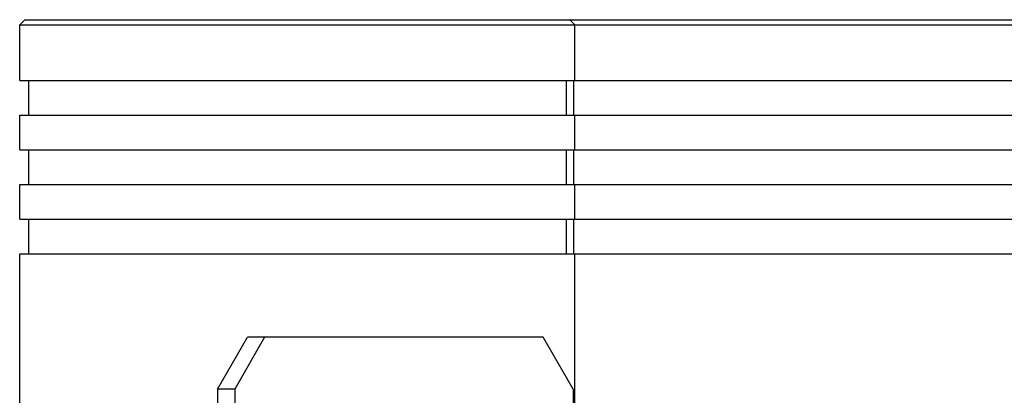
# Model space of a CAD drawing. Extents: x 7590 to 9716, y -5536 to -1879.
# Drawn here: x 8432 to 8489, y -4167 to -4146 of the extents above; entities that cross this region are included whole.
import ezdxf

# ---------------------------------------------------------------- set-up
doc = ezdxf.new("R2010")
doc.units = 0
doc.header["$LTSCALE"] = 0.3
doc.header["$MEASUREMENT"] = 0

msp = doc.modelspace()

# ---------------------------------------------------------------- linework, layer by layer
at = {"linetype": 'Continuous'}
for p, q in [((8432.501, -4145.692), (8432.201, -4145.992)), ((8432.201, -4145.992), (8521.342, -4145.992)), ((8432.201, -4149.192), (8432.201, -4145.992)), ((8432.502, -4145.692), (8463.901, -4145.692)), ((8463.901, -4145.692), (8464.201, -4145.992)), ((8463.921, -4145.692), (8463.911, -4145.702)), ((8463.921, -4145.692), (8521.041, -4145.692)), ((8464.201, -4149.192), (8464.201, -4145.992)), ((8432.202, -4149.192), (8521.341, -4149.192)), ((8432.701, -4149.192), (8432.701, -4151.192)), ((8463.701, -4149.192), (8463.701, -4151.192)), ((8464.121, -4149.192), (8464.121, -4151.192)), ((8432.201, -4153.192), (8432.201, -4151.192)), ((8432.202, -4151.192), (8521.341, -4151.192)), ((8464.201, -4153.192), (8464.201, -4151.192)), ((8432.202, -4153.192), (8521.341, -4153.192)), ((8432.701, -4153.192), (8432.701, -4155.192)), ((8463.701, -4153.192), (8463.701, -4155.192)), ((8464.121, -4153.192), (8464.121, -4155.192)), ((8432.201, -4157.192), (8432.201, -4155.192)), ((8432.202, -4155.192), (8521.341, -4155.192)), ((8464.201, -4157.192), (8464.201, -4155.192)), ((8432.202, -4157.192), (8521.341, -4157.192)), ((8432.701, -4157.192), (8432.701, -4159.192)), ((8463.701, -4157.192), (8463.701, -4159.192)), ((8464.121, -4157.192), (8464.121, -4159.192)), ((8432.201, -4173.192), (8432.201, -4159.192)), ((8432.202, -4159.192), (8521.341, -4159.192)), ((8464.201, -4173.192), (8464.201, -4159.192)), ((8443.608, -4166.992), (8445.329, -4163.992)), ((8446.312, -4163.992), (8444.591, -4166.992)), ((8462.372, -4163.992), (8445.329, -4163.992)), ((8464.093, -4166.992), (8462.372, -4163.992)), ((8444.591, -4166.992), (8443.608, -4166.992)), ((8443.608, -4166.992), (8443.608, -4179.892)), ((8444.591, -4166.992), (8444.591, -4179.892)), ((8464.093, -4166.992), (8464.093, -4181.576))]:
    msp.add_line(p, q, dxfattribs=at)

doc.saveas('drawing.dxf')
